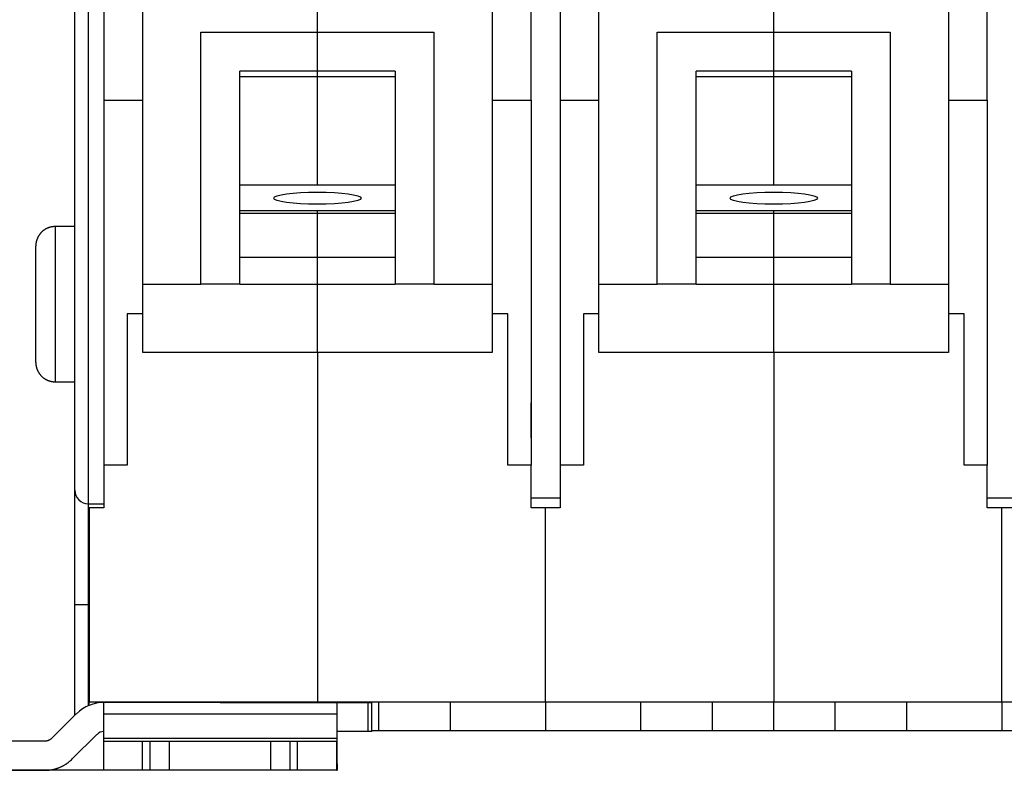
# Model space of a CAD drawing. Extents: x 63 to 594, y 0 to 375.
# Drawn here: x 357 to 407, y 267 to 305 of the extents above; entities that cross this region are included whole.
import ezdxf

# ---------------------------------------------------------------- set-up
doc = ezdxf.new("R2010")
doc.units = 0
doc.linetypes.add('HIDDENNEW0', pattern=[4.5, 1.5, -1.5, 1.5])
for name, color, linetype in [('5', 7, 'CONTINUOUS'), ('MUOTOVIIVAT', 40, 'HIDDENNEW0'), ('TANGVIIVATNONDEF', 3, 'HIDDENNEW0')]:
    doc.layers.add(name, color=color, linetype=linetype)
doc.styles.get("Standard").update_dxf_attribs({"font": 'monotxt.shx'})
doc.dimstyles.new('DSTYLE2', dxfattribs={"dimtxt": 3, "dimasz": 3, "dimexe": 3, "dimexo": 0, "dimgap": 2, "dimtad": 1, "dimrnd": 0.1, "dimzin": 3, "dimcen": 0.09, "dimazin": 3, "dimtp": 1, "dimtm": 1, "dimtfac": 1, "dimtofl": 0, "dimtmove": 0, "dimatfit": 3})

# ---------------------------------------------------------------- blocks, each defined once
blk = doc.blocks.new('*E1975')
at = {"layer": 'MUOTOVIIVAT', "color": 40, "linetype": 'CONTINUOUS'}
blk.add_circle((0, 0), 1, dxfattribs=at)
blk = doc.blocks.new('*E1977')
at = {"layer": 'MUOTOVIIVAT', "color": 40, "linetype": 'CONTINUOUS'}
blk.add_circle((0, 0), 1, dxfattribs=at)
blk = doc.blocks.new('_AH1')
at = {"color": 0, "linetype": 'CONTINUOUS'}
for p, q in [((-1, 0.166667), (0, 0)), ((-1, 0.166667), (-1, -0.166667)), ((0, 0), (-1, -0.166667)), ((0, 0), (-1, 0))]:
    blk.add_line(p, q, dxfattribs=at)
blk = doc.blocks.new('*D5132')
at = {"layer": '5', "color": 1, "linetype": 'CONTINUOUS'}
for p, q in [((361.26753, 375.02487), (326.6057, 375.02487)), ((329.6057, 375.02487), (329.6057, 320.78077)), ((329.6057, 266.53668), (329.6057, 320.78077)), ((363.44751, 266.53668), (326.6057, 266.53668))]:
    blk.add_line(p, q, dxfattribs=at)
at = {"layer": '5', "color": 1, "xscale": 3, "yscale": 3, "zscale": 3}
for p, rotation in [((329.6057, 375.02487), 90), ((329.6057, 266.53668), 270)]:
    blk.add_blockref('_AH1', p, dxfattribs=dict(at, rotation=rotation))
at = {"layer": '5', "color": 1, "linetype": 'CONTINUOUS'}
blk.add_text('108,5', height=3, rotation=90, dxfattribs=at).set_placement((327.6047, 313.28077))

msp = doc.modelspace()

# ---------------------------------------------------------------- linework, layer by layer
at = {"layer": 'MUOTOVIIVAT', "color": 40, "linetype": 'CONTINUOUS'}
for p, q in [((359.56753, 280.96838), (359.56753, 321.56838)), ((361.06753, 316.06838), (361.06753, 301.06838)), ((383.06753, 301.06838), (383.06753, 316.06838)), ((384.56753, 316.06838), (384.56753, 301.06838)), ((406.56753, 301.06838), (406.56753, 316.06838)), ((363.06753, 291.58991), (363.06753, 309.22513)), ((372.06753, 304.56639), (372.06753, 309.22513)), ((381.06753, 309.22513), (381.06753, 291.58991)), ((386.56753, 291.58991), (386.56753, 309.22513)), ((395.56753, 304.56639), (395.56753, 309.22513)), ((404.56753, 309.22513), (404.56753, 291.58991)), ((366.06753, 291.58991), (366.06753, 304.56639)), ((366.06753, 304.56639), (372.06753, 304.56639)), ((372.06753, 304.56639), (378.06753, 304.56639)), ((372.06753, 302.56639), (372.06753, 304.56639)), ((378.06753, 304.56639), (378.06753, 291.58991)), ((389.56753, 291.58991), (389.56753, 304.56639)), ((389.56753, 304.56639), (395.56753, 304.56639)), ((395.56753, 304.56639), (401.56753, 304.56639)), ((395.56753, 302.56639), (395.56753, 304.56639)), ((401.56753, 304.56639), (401.56753, 291.58991)), ((368.06753, 291.58991), (368.06753, 302.56639)), ((372.06753, 302.56639), (368.06753, 302.56639)), ((368.06754, 302.29804), (372.06752, 302.29804)), ((372.06752, 296.71526), (372.06752, 302.29804)), ((372.06752, 302.29804), (376.06754, 302.29804)), ((376.06753, 302.56639), (372.06753, 302.56639)), ((372.06753, 302.29805), (372.06753, 302.56639)), ((376.06753, 302.56639), (376.06753, 291.58991)), ((391.56753, 291.58991), (391.56753, 302.56639)), ((395.56753, 302.56639), (391.56753, 302.56639)), ((391.56753, 302.29804), (395.56751, 302.29804)), ((395.56751, 296.71526), (395.56751, 302.29804)), ((395.56751, 302.29804), (399.56753, 302.29804)), ((399.56753, 302.56639), (395.56753, 302.56639)), ((395.56753, 302.29805), (395.56753, 302.56639)), ((399.56753, 302.56639), (399.56753, 291.58991)), ((361.06753, 301.06838), (361.06752, 282.26838)), ((361.06753, 301.06838), (363.06753, 301.06838)), ((381.06753, 301.06838), (383.06753, 301.06838)), ((383.06753, 301.06838), (383.06752, 282.26838)), ((384.56753, 301.06838), (384.56752, 282.26838)), ((384.56753, 301.06838), (386.56753, 301.06838)), ((404.56753, 301.06838), (406.56753, 301.06838)), ((406.56751, 301.0684), (406.56751, 282.26838)), ((368.06754, 296.71526), (376.06754, 296.71526)), ((391.56753, 296.71526), (399.56753, 296.71526)), ((372.06752, 295.36617), (368.06754, 295.36617)), ((372.06752, 295.22699), (368.06754, 295.22699)), ((376.06754, 295.36617), (372.06752, 295.36617)), ((376.06754, 295.22699), (372.06752, 295.22699)), ((372.06753, 295.227), (372.06753, 295.36617)), ((372.06753, 292.96812), (372.06753, 295.227)), ((395.56751, 295.36617), (391.56753, 295.36617)), ((395.56751, 295.22699), (391.56753, 295.22699)), ((399.56753, 295.36617), (395.56751, 295.36617)), ((399.56753, 295.22699), (395.56751, 295.22699)), ((395.56753, 295.227), (395.56753, 295.36617)), ((395.56753, 292.96812), (395.56753, 295.227)), ((359.56753, 294.55757), (358.56215, 294.55758)), ((357.56213, 287.55757), (357.56213, 293.55757)), ((372.06752, 292.96812), (368.06754, 292.96812)), ((376.06754, 292.96812), (372.06752, 292.96812)), ((372.06753, 291.58991), (372.06753, 292.96812)), ((395.56751, 292.96812), (391.56753, 292.96812)), ((399.56753, 292.96812), (395.56751, 292.96812)), ((395.56753, 291.58991), (395.56753, 292.96812)), ((363.06753, 288.06838), (363.06753, 291.58991)), ((363.06753, 291.58991), (366.06753, 291.58991)), ((368.06753, 291.58991), (366.06753, 291.58991)), ((368.06754, 291.58991), (372.06752, 291.58991)), ((372.06752, 291.58991), (376.06753, 291.58991)), ((372.06753, 288.06838), (372.06753, 291.58991)), ((378.06753, 291.58991), (376.06753, 291.58991)), ((378.06751, 291.58991), (381.06751, 291.58991)), ((381.06753, 291.58991), (381.06753, 288.06838)), ((386.56753, 288.06838), (386.56753, 291.58991)), ((386.56753, 291.58991), (389.56752, 291.58991)), ((391.56753, 291.58991), (389.56753, 291.58991)), ((391.56753, 291.58991), (395.56751, 291.58991)), ((395.56751, 291.58991), (399.56753, 291.58991)), ((395.56753, 288.06838), (395.56753, 291.58991)), ((401.56753, 291.58991), (399.56753, 291.58991)), ((401.56754, 291.58991), (404.56754, 291.58991)), ((404.56753, 291.58991), (404.56753, 288.06838)), ((363.06753, 290.06838), (362.26753, 290.06838)), ((362.26753, 290.06838), (362.26753, 282.26838)), ((381.86753, 290.06838), (381.06753, 290.06838)), ((381.86753, 282.26838), (381.86753, 290.06838)), ((386.56753, 290.06838), (385.76753, 290.06838)), ((385.76753, 290.06838), (385.76753, 282.26838)), ((405.36753, 290.06838), (404.56753, 290.06838)), ((405.36753, 282.26838), (405.36753, 290.06838)), ((406.56753, 289.83762), (406.56753, 285.67404)), ((372.06752, 288.06839), (363.06753, 288.06839)), ((381.06751, 288.06839), (372.06752, 288.06839)), ((372.06753, 288.06838), (372.06753, 270.06838)), ((395.56751, 288.06839), (386.56753, 288.06839)), ((404.56754, 288.06839), (395.56751, 288.06839)), ((395.56753, 288.06838), (395.56753, 270.06838)), ((358.56215, 286.55757), (359.56753, 286.55757)), ((406.56753, 283.46271), (406.56753, 283.13969)), ((362.26753, 282.26838), (361.06753, 282.26838)), ((361.06753, 282.26838), (361.06753, 280.06838)), ((383.06753, 282.26838), (381.86753, 282.26838)), ((383.06753, 280.06838), (383.06753, 282.26838)), ((385.76753, 282.26838), (384.56753, 282.26838)), ((384.56753, 282.26838), (384.56753, 280.06838)), ((406.56753, 282.26838), (405.36753, 282.26838)), ((406.56753, 280.06838), (406.56753, 282.26838)), ((359.56753, 275.06838), (359.56753, 280.96838)), ((384.56753, 280.56838), (383.06753, 280.56838)), ((408.06753, 280.56838), (406.56753, 280.56838)), ((360.26753, 280.26838), (361.06753, 280.26838)), ((361.06753, 280.06838), (360.31753, 280.06838)), ((360.31753, 280.06838), (360.31753, 270.06838)), ((383.81753, 280.06838), (383.06753, 280.06838)), ((384.56753, 280.06838), (383.81753, 280.06838)), ((383.81753, 270.06838), (383.81753, 280.06838)), ((407.31753, 280.06838), (406.56753, 280.06838)), ((408.06753, 280.06838), (407.31753, 280.06838)), ((407.31753, 270.06838), (407.31753, 280.06838)), ((359.56753, 269.37082), (359.56753, 275.06838)), ((360.31752, 269.8856), (360.31753, 270.06838)), ((360.31753, 270.06838), (372.06753, 270.06838)), ((361.06046, 269.45089), (361.06181, 270.03668)), ((367.06181, 270.03668), (361.06181, 270.03668)), ((365.21753, 270.03668), (365.21753, 270.06838)), ((367.06181, 270.03668), (373.06181, 270.03668)), ((368.91753, 270.03668), (368.91753, 270.06838)), ((372.06752, 270.03668), (372.06753, 270.06838)), ((372.06753, 270.06838), (383.81753, 270.06838)), ((373.06181, 270.03668), (373.06046, 269.45089)), ((373.06181, 270.03668), (374.66701, 270.03668)), ((374.66701, 270.03668), (374.86753, 270.03668)), ((374.66702, 270.03668), (374.66702, 268.53668)), ((374.86753, 268.53668), (374.86753, 270.03668)), ((375.21753, 270.06838), (375.21753, 268.56838)), ((378.91753, 268.56838), (378.91753, 270.06838)), ((383.81753, 270.06838), (395.56753, 270.06838)), ((383.81753, 270.06838), (383.81753, 268.56838)), ((388.71753, 268.56838), (388.71753, 270.06838)), ((392.41753, 268.56838), (392.41753, 270.06838)), ((395.56753, 270.06838), (407.31753, 270.06838)), ((395.56753, 268.56838), (395.56753, 270.06838)), ((398.71753, 270.06838), (398.71753, 268.56838)), ((402.41753, 268.56838), (402.41753, 270.06838)), ((407.31753, 270.06838), (419.06753, 270.06838)), ((407.31753, 270.06838), (407.31753, 268.56838)), ((359.6476, 269.45089), (358.37983, 268.18312)), ((361.05925, 268.18312), (361.06046, 269.45089)), ((361.06047, 269.45089), (373.06045, 269.45089)), ((373.06046, 269.45089), (373.05925, 268.18312)), ((359.44049, 267.12246), (360.70826, 268.39023)), ((373.05945, 268.39023), (373.07357, 268.39021)), ((374.66701, 268.53668), (373.05959, 268.53668)), ((373.07324, 268.53668), (373.07358, 268.39023)), ((373.07358, 268.39023), (373.07479, 267.12246)), ((374.86753, 268.53668), (374.66701, 268.53668)), ((375.21753, 268.56838), (374.86753, 268.56837)), ((378.91753, 268.56838), (375.21753, 268.56838)), ((383.81753, 268.56838), (378.91753, 268.56838)), ((388.71753, 268.56838), (383.81753, 268.56838)), ((392.41753, 268.56838), (388.71753, 268.56838)), ((395.56753, 268.56838), (392.41753, 268.56838)), ((398.71753, 268.56838), (395.56753, 268.56838)), ((402.41753, 268.56838), (398.71753, 268.56838)), ((407.31753, 268.56838), (402.41753, 268.56838)), ((412.21753, 268.56838), (407.31753, 268.56838)), ((358.02628, 268.03668), (348.05992, 268.03668)), ((361.04942, 268.03667), (361.04942, 268.03668)), ((361.04942, 268.03668), (363.04751, 268.03668)), ((361.04942, 268.03667), (361.04942, 266.53667)), ((373.05926, 268.18313), (361.05924, 268.18313)), ((363.04751, 268.03668), (363.44751, 268.03668)), ((363.04753, 268.03667), (363.04753, 266.53667)), ((363.4475, 266.53667), (363.4475, 268.03667)), ((363.44751, 268.03668), (364.44847, 268.03668)), ((364.44847, 266.53668), (364.44847, 268.03668)), ((364.45323, 268.03668), (369.64846, 268.03668)), ((369.64846, 268.03668), (369.64846, 266.53668)), ((369.64846, 268.03668), (370.64751, 268.03668)), ((370.64751, 268.03668), (371.04751, 268.03668)), ((370.64751, 268.03667), (370.64751, 266.53667)), ((371.04751, 268.03668), (373.04941, 268.03668)), ((371.04753, 266.53667), (371.04753, 268.03667)), ((373.04941, 268.03668), (373.04941, 266.53668)), ((373.04941, 268.03668), (373.05891, 268.03668)), ((373.07479, 267.12245), (373.04941, 267.12246)), ((348.05992, 266.53668), (358.02628, 266.53668)), ((363.04751, 266.53668), (361.04942, 266.53668)), ((363.44751, 266.53668), (363.04751, 266.53668)), ((364.44847, 266.53668), (363.44751, 266.53668)), ((369.64846, 266.53668), (364.45323, 266.53668)), ((370.64751, 266.53668), (369.64846, 266.53668)), ((371.04751, 266.53668), (370.64751, 266.53668)), ((373.04941, 266.53668), (371.04751, 266.53668)), ((373.04941, 266.53668), (373.05891, 266.53668)), ((373.05891, 266.53668), (373.07613, 266.53668))]:
    msp.add_line(p, q, dxfattribs=at)
for points in [[(358.56215, 294.55758), (358.53846, 294.5573, 0.00614731), (358.51457, 294.55644, 0.00596967), (358.49048, 294.555, 0.00592675), (358.46621, 294.55296, 0.0060582), (358.44178, 294.5503, 0.006122), (358.41722, 294.54702, 0.00616913), (358.39255, 294.54308, 0.00620282), (358.36779, 294.5385, 0.00626812), (358.34296, 294.53325, 0.00630702), (358.31809, 294.52733, 0.00636323), (358.2932, 294.52072, 0.00639783), (358.26833, 294.51344, 0.00645152), (358.24349, 294.50544, 0.00648398), (358.21872, 294.49675, 0.00653294), (358.19404, 294.48735, 0.00656238), (358.16949, 294.47726, 0.0066067), (358.14509, 294.46645, 0.00663306), (358.12087, 294.45495, 0.00667225), (358.09686, 294.44273, 0.00669528), (358.07309, 294.42983, 0.00672905), (358.0496, 294.41623, 0.00674856), (358.0264, 294.40196, 0.00677661), (358.00354, 294.387, 0.00679243), (357.98102, 294.3714, 0.00681452), (357.95891, 294.35513, 0.00682652), (357.93719, 294.33824, 0.00684245), (357.91593, 294.32073, 0.00685051), (357.89513, 294.30262, 0.00686014), (357.87482, 294.28392, 0.0068642), (357.85503, 294.26468, 0.00686741), (357.83578, 294.24488, 0.00686741), (357.81708, 294.22458, 0.00686421), (357.79898, 294.20377, 0.00686014), (357.78146, 294.18251, 0.00685049), (357.76457, 294.1608, 0.00684245), (357.74831, 294.13868, 0.00682657), (357.7327, 294.11616, 0.00681449), (357.71774, 294.0933, 0.00679218), (357.70347, 294.0701, 0.00677666), (357.68987, 294.04661, 0.00674938), (357.67697, 294.02284, 0.0067288), (357.66476, 293.99883, 0.00669225), (357.65325, 293.97461, 0.00667306), (357.64244, 293.95021, 0.00664365), (357.63235, 293.92565, 0.00660368), (357.62295, 293.90098, 0.0065256), (357.61426, 293.87622, 0.0065436), (357.60627, 293.85137, 0.00660819), (357.59898, 293.82645, 0.00641404), (357.59237, 293.80161, 0.00598905), (357.58646, 293.77693, 0.00649457), (357.5812, 293.75191, 0.00755942), (357.5766, 293.7264, 0.0058497), (357.57268, 293.70248, 0.00230859), (357.56948, 293.68088, 0.00789468), (357.56674, 293.65349, 0.01335938), (357.56428, 293.61182, 0.00669677), (357.56213, 293.55755, 0.00363184)], [(357.56213, 287.55756), (357.56241, 287.53387, 0.00614771), (357.56326, 287.50998, 0.00597004), (357.56471, 287.48589, 0.00592709), (357.56674, 287.46162, 0.00605853), (357.5694, 287.4372, 0.0061223), (357.57268, 287.41264, 0.00616941), (357.57662, 287.38797, 0.00620307), (357.5812, 287.36321, 0.00626835), (357.58645, 287.33838, 0.00630722), (357.59237, 287.31351, 0.0063634), (357.59898, 287.28863, 0.00639797), (357.60627, 287.26375, 0.00645163), (357.61426, 287.23892, 0.00648406), (357.62295, 287.21415, 0.00653299), (357.63235, 287.18947, 0.0065624), (357.64244, 287.16492, 0.00660668), (357.65325, 287.14052, 0.00663301), (357.66476, 287.1163, 0.00667216), (357.67697, 287.0923, 0.00669515), (357.68987, 287.06853, 0.00672889), (357.70347, 287.04503, 0.00674836), (357.71774, 287.02184, 0.00677638), (357.7327, 286.99897, 0.00679217), (357.74831, 286.97646, 0.00681422), (357.76457, 286.95434, 0.00682619), (357.78146, 286.93263, 0.0068421), (357.79898, 286.91137, 0.00685012), (357.81708, 286.89056, 0.00685966), (357.83578, 286.87026, 0.00686377), (357.85503, 286.85046, 0.00686719), (357.87482, 286.83122, 0.00686738), (357.89513, 286.81252, 0.00686438), (357.91593, 286.79441, 0.00686039), (357.93719, 286.7769, 0.0068507), (357.95891, 286.76001, 0.00684265), (357.98102, 286.74374, 0.0068268), (358.00354, 286.72814, 0.00681473), (358.0264, 286.71318, 0.00679242), (358.0496, 286.69891, 0.0067769), (358.07309, 286.68531, 0.00674963), (358.09686, 286.67241, 0.00672906), (358.12087, 286.66019, 0.0066925), (358.14509, 286.64869, 0.00667332), (358.16949, 286.63788, 0.00664391), (358.19405, 286.62779, 0.00660394), (358.21872, 286.61839, 0.00652585), (358.24348, 286.60971, 0.00654386), (358.26833, 286.60171, 0.00660845), (358.29325, 286.59442, 0.00641428), (358.31809, 286.58781, 0.00598928), (358.34277, 286.5819, 0.00649482), (358.36779, 286.57664, 0.00755971), (358.3933, 286.57205, 0.00584991), (358.41722, 286.56813, 0.00230867), (358.43882, 286.56492, 0.00789497), (358.46621, 286.56219, 0.01335984), (358.50788, 286.55973, 0.00669699), (358.56215, 286.55757, 0.00363195)], [(383.06752, 285.67406), (383.0675, 285.64643, -0.00034244), (383.06744, 285.61879, -0.00035105), (383.06734, 285.59115, -0.00034263), (383.0672, 285.56351, -0.00031505), (383.06703, 285.53587, -0.00029466), (383.06683, 285.50823, -0.00027625), (383.0666, 285.48059, -0.00025889), (383.06635, 285.45295, -0.00023816), (383.06606, 285.42531, -0.00022004), (383.06575, 285.39767, -0.0001999), (383.06543, 285.37002, -0.00018198), (383.06508, 285.34238, -0.0001617), (383.06472, 285.31474, -0.00014372), (383.06434, 285.2871, -0.00012348), (383.06394, 285.25946, -0.00010553), (383.06354, 285.23181, -0.00008527), (383.06313, 285.20417, -0.00006732), (383.06271, 285.17653, -0.00004708), (383.06229, 285.14889, -0.00002912), (383.06187, 285.12124, -0.00000884), (383.06145, 285.0936, 0.00000908), (383.06103, 285.06596, 0.00002922), (383.06061, 285.03831, 0.00004731), (383.0602, 285.01067, 0.00006795), (383.0598, 284.98302, 0.00008537), (383.0594, 284.95538, 0.00010414), (383.05902, 284.92775, 0.0001241), (383.05866, 284.9001, 0.00014965), (383.05831, 284.8724, 0.0001603), (383.05799, 284.84481, 0.00016205), (383.05768, 284.81739, 0.00020612), (383.0574, 284.78952, 0.00028557), (383.05714, 284.76101, 0.00021787), (383.05691, 284.73424, 0.00004273), (383.05671, 284.71003, 0.00036903), (383.05654, 284.67895, 0.00071831), (383.05638, 284.63108, 0.00035639), (383.05623, 284.56838, 0.00018443)], [(406.56751, 285.67406), (406.56749, 285.64643, -0.00034265), (406.56743, 285.61879, -0.00035126), (406.56733, 285.59115, -0.00034284), (406.5672, 285.56351, -0.00031526), (406.56703, 285.53587, -0.00029487), (406.56683, 285.50823, -0.00027646), (406.5666, 285.48059, -0.0002591), (406.56634, 285.45295, -0.00023837), (406.56606, 285.42531, -0.00022025), (406.56575, 285.39767, -0.00020011), (406.56542, 285.37002, -0.00018219), (406.56508, 285.34238, -0.0001619), (406.56471, 285.31474, -0.00014393), (406.56433, 285.2871, -0.00012369), (406.56394, 285.25946, -0.00010573), (406.56354, 285.23181, -0.00008548), (406.56313, 285.20417, -0.00006753), (406.56271, 285.17653, -0.00004729), (406.56229, 285.14889, -0.00002932), (406.56187, 285.12124, -0.00000905), (406.56144, 285.0936, 0.00000887), (406.56102, 285.06596, 0.00002901), (406.56061, 285.03831, 0.0000471), (406.5602, 285.01067, 0.00006774), (406.55979, 284.98302, 0.00008517), (406.5594, 284.95538, 0.00010394), (406.55902, 284.92775, 0.00012389), (406.55866, 284.9001, 0.00014944), (406.55831, 284.8724, 0.00016009), (406.55798, 284.84481, 0.00016186), (406.55768, 284.81739, 0.0002059), (406.55739, 284.78952, 0.00028532), (406.55713, 284.76101, 0.00021768), (406.5569, 284.73424, 0.00004266), (406.55671, 284.71003, 0.00036876), (406.55653, 284.67895, 0.00071785), (406.55637, 284.63108, 0.00035616), (406.55622, 284.56838, 0.00018431)], [(383.05623, 284.56838), (383.05625, 284.54074, 0.00034256), (383.05631, 284.51309, 0.00035118), (383.05641, 284.48545, 0.00034277), (383.05654, 284.45781, 0.0003152), (383.05671, 284.43016, 0.00029481), (383.05691, 284.40252, 0.00027641), (383.05714, 284.37488, 0.00025906), (383.0574, 284.34723, 0.00023834), (383.05768, 284.31959, 0.00022022), (383.05799, 284.29194, 0.00020009), (383.05831, 284.2643, 0.00018217), (383.05866, 284.23666, 0.00016189), (383.05902, 284.20901, 0.00014392), (383.0594, 284.18137, 0.00012368), (383.0598, 284.15373, 0.00010573), (383.0602, 284.12608, 0.00008548), (383.06061, 284.09844, 0.00006753), (383.06103, 284.0708, 0.00004729), (383.06145, 284.04315, 0.00002933), (383.06187, 284.01551, 0.00000906), (383.06229, 283.98787, -0.00000886), (383.06271, 283.96023, -0.000029), (383.06313, 283.93258, -0.0000471), (383.06354, 283.90494, -0.00006774), (383.06394, 283.87729, -0.00008517), (383.06434, 283.84966, -0.00010394), (383.06472, 283.82203, -0.0001239), (383.06508, 283.79437, -0.00014945), (383.06543, 283.76668, -0.00016011), (383.06575, 283.73909, -0.00016188), (383.06606, 283.71167, -0.00020593), (383.06635, 283.68381, -0.00028535), (383.0666, 283.6553, -0.00021771), (383.06683, 283.62853, -0.00004267), (383.06703, 283.60433, -0.00036882), (383.0672, 283.57325, -0.00071798), (383.06737, 283.52538, -0.00035624), (383.06752, 283.46269, -0.00018435)], [(406.55622, 284.56838), (406.55624, 284.54074, 0.00034236), (406.5563, 284.51309, 0.00035097), (406.5564, 284.48545, 0.00034256), (406.55653, 284.45781, 0.00031499), (406.5567, 284.43016, 0.0002946), (406.5569, 284.40252, 0.0002762), (406.55714, 284.37488, 0.00025885), (406.55739, 284.34723, 0.00023813), (406.55768, 284.31959, 0.00022001), (406.55798, 284.29194, 0.00019988), (406.55831, 284.2643, 0.00018196), (406.55866, 284.23666, 0.00016168), (406.55902, 284.20901, 0.00014371), (406.5594, 284.18137, 0.00012348), (406.55979, 284.15373, 0.00010552), (406.5602, 284.12608, 0.00008527), (406.56061, 284.09844, 0.00006732), (406.56102, 284.0708, 0.00004708), (406.56144, 284.04315, 0.00002912), (406.56187, 284.01551, 0.00000885), (406.56229, 283.98787, -0.00000907), (406.56271, 283.96023, -0.00002921), (406.56313, 283.93258, -0.00004731), (406.56354, 283.90494, -0.00006795), (406.56394, 283.87729, -0.00008537), (406.56433, 283.84966, -0.00010415), (406.56471, 283.82203, -0.00012411), (406.56508, 283.79437, -0.00014966), (406.56542, 283.76668, -0.00016031), (406.56575, 283.73909, -0.00016207), (406.56606, 283.71167, -0.00020614), (406.56634, 283.68381, -0.00028561), (406.5666, 283.6553, -0.0002179), (406.56683, 283.62853, -0.00004274), (406.56703, 283.60433, -0.00036909), (406.5672, 283.57325, -0.00071845), (406.56736, 283.52538, -0.00035647), (406.56751, 283.46269, -0.00018447)], [(358.37983, 268.18313), (358.37067, 268.1742, -0.00648678), (358.36125, 268.16548, -0.00640449), (358.35155, 268.15696, -0.00637817), (358.3416, 268.14865, -0.00644536), (358.3314, 268.14058, -0.00647798), (358.32096, 268.13275, -0.00649564), (358.31028, 268.12517, -0.00650745), (358.29938, 268.11785, -0.00653226), (358.28826, 268.11081, -0.00654602), (358.27693, 268.10405, -0.00656301), (358.26541, 268.09758, -0.00657042), (358.25371, 268.0914, -0.00657884), (358.24184, 268.08553, -0.00658865), (358.2298, 268.07997, -0.00660526), (358.21762, 268.07474, -0.00659179), (358.2053, 268.06983, -0.00655421), (358.19287, 268.06525, -0.00660546), (358.18032, 268.061, -0.00672568), (358.16765, 268.05709, -0.00654068), (358.15496, 268.05352, -0.00611962), (358.14227, 268.0503, -0.00670821), (358.12933, 268.04741, -0.00792222), (358.11604, 268.04486, -0.00607225), (358.10353, 268.04268, -0.00223812), (358.09221, 268.04087, -0.00839907), (358.07769, 268.03932, -0.01435875), (358.05542, 268.03792, -0.00710486), (358.02628, 268.03667, -0.00379876)], [(361.05892, 268.03667), (361.05894, 268.03683, 0.04703594), (361.05895, 268.03733, 0.0041251), (361.05896, 268.03816, 0.00142674), (361.05897, 268.03932, 0.00074237), (361.05898, 268.04083, 0.00044448), (361.059, 268.04268, 0.00029997), (361.05901, 268.04487, 0.00021338), (361.05902, 268.04741, 0.00016174), (361.05903, 268.05029, 0.00012555), (361.05904, 268.05352, 0.00010132), (361.05905, 268.05709, 0.00008283), (361.05906, 268.061, 0.00006956), (361.05908, 268.06525, 0.00005895), (361.05909, 268.06983, 0.00005101), (361.0591, 268.07474, 0.0000442), (361.05911, 268.07998, 0.00003878), (361.05912, 268.08553, 0.00003463), (361.05913, 268.0914, 0.00003159), (361.05914, 268.0976, 0.00002759), (361.05915, 268.10405, 0.00002356), (361.05916, 268.11074, 0.00002363), (361.05917, 268.11786, 0.00002539), (361.05918, 268.12545, 0.00001774), (361.05919, 268.13275, 0.00000624), (361.0592, 268.13949, 0.00002245), (361.05921, 268.14865, 0.00003367), (361.05922, 268.16341, 0.00001499), (361.05924, 268.18313, 0.00000766)], [(373.05926, 268.18313), (373.05925, 268.1742, -0.00001299), (373.05924, 268.16548, -0.00001353), (373.05923, 268.15696, -0.00001428), (373.05922, 268.14865, -0.0000153), (373.05921, 268.14058, -0.00001642), (373.0592, 268.13275, -0.00001759), (373.05919, 268.12517, -0.00001896), (373.05918, 268.11785, -0.00002051), (373.05917, 268.11081, -0.00002231), (373.05916, 268.10405, -0.00002433), (373.05915, 268.09758, -0.00002673), (373.05913, 268.0914, -0.00002944), (373.05912, 268.08553, -0.00003277), (373.05911, 268.07997, -0.00003663), (373.0591, 268.07474, -0.00004129), (373.05909, 268.06983, -0.00004652), (373.05907, 268.06525, -0.00005396), (373.05906, 268.061, -0.00006376), (373.05905, 268.05709, -0.00007346), (373.05903, 268.05352, -0.00008139), (373.05902, 268.0503, -0.00010816), (373.05901, 268.04741, -0.000163), (373.059, 268.04486, -0.00016757), (373.05898, 268.04268, -0.00007368), (373.05897, 268.04087, -0.00033184), (373.05896, 268.03932, -0.00122772), (373.05894, 268.03792, -0.0017374), (373.05891, 268.03667, -0.00201873)], [(358.02628, 266.53667), (358.07745, 266.53733, 0.00648716), (358.12879, 266.5393, 0.00640483), (358.1803, 266.54263, 0.00637848), (358.23193, 266.54727, 0.00644563), (358.28361, 266.55331, 0.00647821), (358.3353, 266.56069, 0.00649584), (358.38693, 266.56947, 0.00650761), (358.43846, 266.57961, 0.00653238), (358.48983, 266.59115, 0.00654609), (358.54099, 266.60404, 0.00656305), (358.59188, 266.61833, 0.00657042), (358.64245, 266.63395, 0.0065788), (358.69263, 266.65096, 0.00658856), (358.74238, 266.66927, 0.00660513), (358.79165, 266.68893, 0.00659162), (358.84038, 266.70986, 0.006554), (358.88849, 266.73208, 0.0066052), (358.93602, 266.75555, 0.00672538), (358.9829, 266.78033, 0.00654035), (359.02891, 266.80614, 0.00611927), (359.0739, 266.83292, 0.0067078), (359.11869, 266.86136, 0.00792169), (359.16346, 266.89175, 0.00607181), (359.20502, 266.92093, 0.00223795), (359.24216, 266.94787, 0.00839841), (359.2876, 266.98454, 0.01435749), (359.35458, 267.04358, 0.00710419), (359.44051, 267.12245, 0.00379839)], [(373.07479, 267.12245), (373.07483, 267.08674, 0.0000128), (373.07486, 267.05183, 0.00001334), (373.0749, 267.01776, 0.00001407), (373.07494, 266.98454, 0.00001509), (373.07498, 266.95226, 0.00001619), (373.07502, 266.92093, 0.00001734), (373.07506, 266.89063, 0.00001869), (373.0751, 266.86136, 0.00002022), (373.07514, 266.8332, 0.000022), (373.07518, 266.80614, 0.00002399), (373.07523, 266.78026, 0.00002636), (373.07527, 266.75555, 0.00002902), (373.07532, 266.73209, 0.00003231), (373.07536, 266.70986, 0.00003612), (373.07541, 266.68893, 0.0000407), (373.07546, 266.66927, 0.00004586), (373.0755, 266.65096, 0.0000532), (373.07555, 266.63395, 0.00006286), (373.0756, 266.61833, 0.00007243), (373.07565, 266.60404, 0.00008025), (373.0757, 266.59116, 0.00010664), (373.07575, 266.57961, 0.00016072), (373.0758, 266.56943, 0.00016524), (373.07584, 266.56069, 0.00007266), (373.07589, 266.55347, 0.00032724), (373.07594, 266.54727, 0.00121098), (373.07603, 266.54166, 0.00171452), (373.07614, 266.53667, 0.00199322)]]:
    msp.add_lwpolyline(points, format="xyb", dxfattribs=at)
for centre, radius, start, end in [((360.26753, 280.96838), 0.7, 180, 270), ((361.07325, 268.03668), 2, 90, 135.00002), ((361.07325, 268.03668), 0.5, 91.564298, 135.00001)]:
    msp.add_arc(centre, radius, start, end, dxfattribs=at)
at = {"layer": 'TANGVIIVATNONDEF', "color": 3, "linetype": 'CONTINUOUS'}
for p, q in [((360.26753, 321.56839), (360.26753, 280.26837)), ((358.56215, 294.55758), (358.56215, 286.55757)), ((360.26753, 280.26837), (360.26753, 275.06838)), ((360.26753, 275.06838), (359.56752, 275.06838)), ((360.26753, 275.06838), (360.26753, 269.87219)), ((360.31753, 275.06838), (360.26753, 275.06838))]:
    msp.add_line(p, q, dxfattribs=at)

# ---------------------------------------------------------------- block references
at = {"layer": 'MUOTOVIIVAT', "color": 40, "xscale": 2.25, "yscale": 0.31313948, "zscale": 2.25}
for name, p in [('*E1975', (372.06753, 296.01939)), ('*E1977', (395.56753, 296.01939))]:
    msp.add_blockref(name, p, dxfattribs=at)

# ---------------------------------------------------------------- dimensions: what is measured, and where the dimension line sits
at = {"layer": '5', "color": 1, "linetype": 'CONTINUOUS'}
dim = msp.add_linear_dim(base=(329.6057, 266.53668), p1=(361.26753, 375.02487), p2=(363.44751, 266.53668), angle=90, dimstyle='DSTYLE2', override={"dimblk": '_AH1', "dimsah": 0}, dxfattribs=at)
dim.commit()
dim.dimension.update_dxf_attribs({"geometry": '*D5132', "text_midpoint": (326.1047, 320.78077), "dimtype": 128})

doc.saveas('drawing.dxf')
